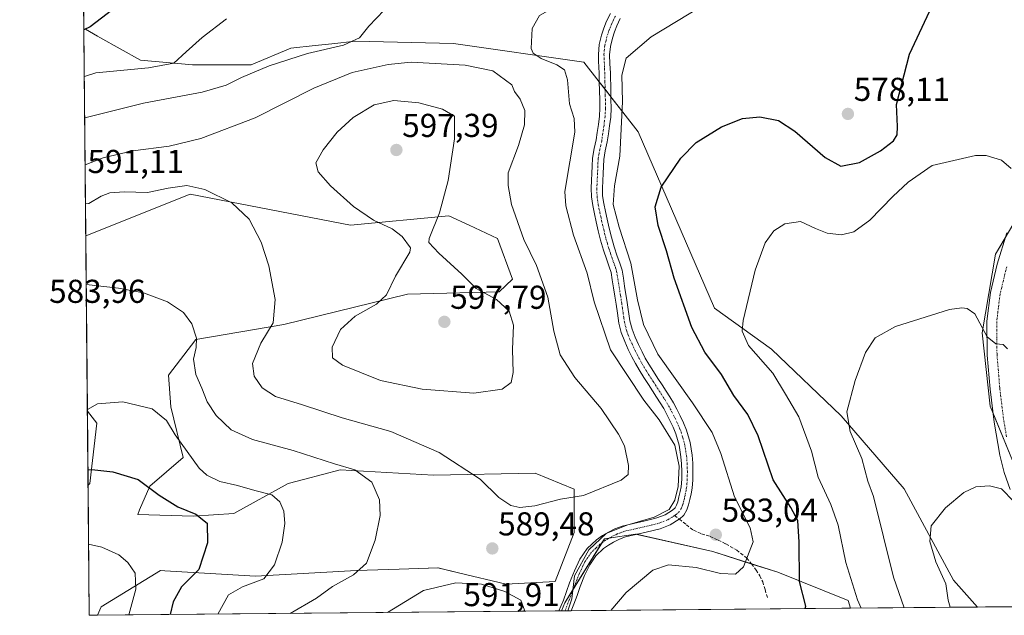
# Model space of a CAD drawing. Units: metres. Extents: x 563224 to 566674, y 4714840 to 4717185.
# Drawn here: x 563231 to 563528, y 4714840 to 4715020 of the extents above; entities that cross this region are included whole.
import ezdxf
from ezdxf.enums import TextEntityAlignment as Align

# ---------------------------------------------------------------- set-up
doc = ezdxf.new("R2010")
doc.units = ezdxf.units.M
doc.header["$MEASUREMENT"] = 0
doc.linetypes.add('TRAZO_Y_PUNTO', pattern=[1, 0.5, -0.25, 0, -0.25])
doc.linetypes.add('TRAZOSX2', pattern=[1.5, 1, -0.5])
for name, color, linetype, lineweight in [('Camino', 19, 'Continuous', 0), ('Camino Cxs', 19, 'Continuous', 0), ('Camino eje', 39, 'TRAZO_Y_PUNTO', 13), ('Carátula', 7, 'Continuous', 5), ('Comarca CxS', 133, 'Continuous', 0), ('Comunidad Autónoma CxS', 142, 'Continuous', 0), ('Cultivos herbáceos CxS', 92, 'Continuous', 0), ('Cultivos leñosos', 92, 'Continuous', 0), ('Cultivos leñosos CxS', 92, 'Continuous', 0), ('Curva de nivel maestra', 36, 'Continuous', 30), ('Curva de nivel normal', 36, 'Continuous', 0), ('Matorral', 135, 'Continuous', 0), ('Matorral CxS', 135, 'Continuous', 0), ('Municipio CxS', 142, 'Continuous', 0), ('Pista no pavimentada', 254, 'Continuous', 13), ('Pista no pavimentada Cxs', 254, 'Continuous', 0), ('Pista pavimentada eje', 135, 'TRAZO_Y_PUNTO', 0), ('Provincia CxS', 1, 'Continuous', 0), ('Punto de cota en terreno', 7, 'Continuous', 0), ('Rótulo de punto de cota en terreno', 19, 'Continuous', 0), ('Senda', 19, 'TRAZOSX2', 0)]:
    doc.layers.add(name, color=color, linetype=linetype, lineweight=lineweight)
doc.styles.add('Arial', font='txt', dxfattribs={"height": 0.2})

# ---------------------------------------------------------------- blocks, each defined once
blk = doc.blocks.new('*U154')
at = {"layer": 'Matorral CxS', "color": 135, "linetype": 'Continuous', "lineweight": 0}
for points in [[(563282.78, 4715006.8, 581.08), (563300.59, 4715006.8, 583.29), (563312.53, 4715011.8, 583.48), (563319.91, 4715012.62, 584.11), (563324.98, 4715013.18, 584.28), (563332.08, 4715013.97, 584.88), (563361.77, 4715013.24, 586.56), (563401.18, 4715007.65, 582.5), (563417.67, 4714986.55, 577.9), (563440.76, 4714933.15, 571.34), (563457.98, 4714920.76, 568.43), (563479.03, 4714900.53, 565.54), (563498.14, 4714878.43, 562.01), (563513.02, 4714850.82, 558.78), (563520.3, 4714842.67, 557.46), (563481.92, 4714842.31, 570.73), (563481.18, 4714844.67, 570.65), (563459.92, 4714853.19, 577.13), (563440.21, 4714859.45, 581.87), (563416.82, 4714864.77, 583.77), (563411.39, 4714863.93, 584.1), (563407.41, 4714863.32, 584.26), (563395.46, 4714843.94, 585.65), (563394.43, 4714841.5, 585.96), (563254.01, 4714840.19, 567.05), (563255.16, 4714842.74, 567.43), (563273.07, 4714853.69, 571.65), (563274.39, 4714853.62, 571.96), (563301.9, 4714852.04, 579.33), (563332.37, 4714853.69, 584.51), (563345.33, 4714854.12, 586.93), (563357.08, 4714854.52, 588.53), (563363.29, 4714853.02, 589.34), (563377.66, 4714849.57, 589.69), (563392.49, 4714850.4, 587.39), (563398.25, 4714865.22, 587.74), (563398.25, 4714878.4, 590.32), (563386.49, 4714883.21, 591.58), (563355.72, 4714882.63, 588.04), (563327.43, 4714884.16, 584.07), (563316.8, 4714881.37, 582.29), (563311.78, 4714880.04, 581.15), (563295.31, 4714870.99, 577.01), (563282.96, 4714870.16, 574.54), (563266.21, 4714870.69, 572.14), (563266.79, 4714872.13, 572.42), (563269.88, 4714879.25, 574.92), (563280.01, 4714887.95, 579.2), (563276.26, 4714903.31, 580.9), (563275.58, 4714912.84, 582.05), (563283.78, 4714923.68, 584.78), (563310.43, 4714928.25, 590.43), (563347.86, 4714937.42, 595.58), (563375.54, 4714938.08, 593.94), (563379.58, 4714941.92, 592.8), (563375.06, 4714954.25, 592.19), (563366.54, 4714958.23, 593.75), (563360.32, 4714961.13, 594.54), (563330.63, 4714958.23, 593.86), (563282.12, 4714967.64, 589.13), (563250.5, 4714955.08, 587.37), (563249.94, 4715017.52, 574.62), (563250.4, 4715017.59, 574.67), (563252.87, 4715016.19, 575.34), (563254.05, 4715015.52, 575.63), (563254.77, 4715015.12, 575.79), (563267.05, 4715008.18, 578.54), (563282.78, 4715006.8, 581.08)], [(563251.7, 4714880.07, 573.65), (563251.19, 4714879.54, 573.56), (563250.99, 4714901.95, 579.57), (563253.8, 4714898.38, 578.45), (563251.7, 4714880.07, 573.65)]]:
    blk.add_polyline3d(points, close=True, dxfattribs=at)
blk = doc.blocks.new('*U159')
at = {"layer": 'Cultivos herbáceos CxS', "color": 92, "linetype": 'Continuous', "lineweight": 0}
for points in [[(563547.98, 4714987.03, 572.33), (563525.8, 4714949.51, 567.38), (563521.7, 4714925.7, 564.51), (563524.16, 4714903.53, 562.65), (563533.2, 4714881.37, 560.91)], [(563565.71, 4714843.09, 554.29), (563520.3, 4714842.67, 557.46), (563513.02, 4714850.82, 558.78), (563498.14, 4714878.43, 562.01), (563479.03, 4714900.53, 565.54), (563457.98, 4714920.76, 568.43), (563440.76, 4714933.15, 571.34), (563417.67, 4714986.55, 577.9), (563401.18, 4715007.65, 582.5), (563361.77, 4715013.24, 586.56), (563332.08, 4715013.97, 584.88), (563324.98, 4715013.18, 584.28), (563319.91, 4715012.62, 584.11), (563312.53, 4715011.8, 583.48), (563300.59, 4715006.8, 583.29), (563282.78, 4715006.8, 581.08), (563267.05, 4715008.18, 578.54), (563254.77, 4715015.12, 575.79), (563254.05, 4715015.52, 575.63), (563252.87, 4715016.19, 575.34), (563250.4, 4715017.59, 574.67), (563249.94, 4715017.52, 574.62), (563248.73, 4715150.55, 575.73)]]:
    blk.add_polyline3d(points, dxfattribs=at)
blk.add_polyline3d([(563282.12, 4714967.64, 589.13), (563330.63, 4714958.23, 593.86), (563360.32, 4714961.13, 594.54), (563366.54, 4714958.23, 593.75), (563375.06, 4714954.25, 592.19), (563379.58, 4714941.92, 592.8), (563375.54, 4714938.08, 593.94), (563347.86, 4714937.42, 595.58), (563310.43, 4714928.25, 590.43), (563283.78, 4714923.68, 584.78), (563275.58, 4714912.84, 582.05), (563276.26, 4714903.31, 580.9), (563280.01, 4714887.95, 579.2), (563269.88, 4714879.25, 574.92), (563266.79, 4714872.13, 572.42), (563266.21, 4714870.69, 572.14), (563282.96, 4714870.16, 574.54), (563295.31, 4714870.99, 577.01), (563311.78, 4714880.04, 581.15), (563316.8, 4714881.37, 582.29), (563327.43, 4714884.16, 584.07), (563355.72, 4714882.63, 588.04), (563386.49, 4714883.21, 591.58), (563398.25, 4714878.4, 590.32), (563398.25, 4714865.22, 587.74), (563392.49, 4714850.4, 587.39), (563377.66, 4714849.57, 589.69), (563363.29, 4714853.02, 589.34), (563357.08, 4714854.52, 588.53), (563345.33, 4714854.12, 586.93), (563332.37, 4714853.69, 584.51), (563301.9, 4714852.04, 579.33), (563274.39, 4714853.62, 571.96), (563273.07, 4714853.69, 571.65), (563255.16, 4714842.74, 567.43), (563254.01, 4714840.19, 567.05), (563251.55, 4714840.17, 566.72), (563251.19, 4714879.54, 573.56), (563251.7, 4714880.07, 573.65), (563253.8, 4714898.38, 578.45), (563250.99, 4714901.95, 579.57), (563250.5, 4714955.08, 587.37), (563282.12, 4714967.64, 589.13)], close=True, dxfattribs=at)
blk = doc.blocks.new('*U160')
at = {"layer": 'Curva de nivel normal', "color": 36, "linetype": 'Continuous', "lineweight": 0}
for points in [[(563485.13, 4714842.34, 570), (563483.97, 4714844.88, 570), (563480.48, 4714856.12, 570), (563478.1, 4714867.42, 570), (563475.9, 4714873.72, 570), (563472.06, 4714881.96, 570), (563470.08, 4714889.84, 570), (563466.2, 4714900.28, 570), (563462.22, 4714907.14, 570), (563458.38, 4714913.5, 570), (563451.06, 4714921.82, 570), (563449.15, 4714926.21, 570), (563449.44, 4714929.46, 570), (563453.06, 4714944.66, 570), (563456.11, 4714952.91, 570), (563458.69, 4714956.52, 570), (563461.98, 4714958.65, 570), (563466.79, 4714959.39, 570), (563471.3, 4714957.25, 570), (563474.84, 4714955.84, 570), (563479.16, 4714955.32, 570), (563482.87, 4714956.28, 570), (563487.7, 4714959.82, 570), (563494.64, 4714966.91, 570), (563499.37, 4714971.28, 570), (563506.59, 4714976.31, 570), (563519.65, 4714979.34, 570), (563522.89, 4714979.39, 570), (563527.59, 4714977.94, 570), (563530.52, 4714975.46, 570)], [(563251.35, 4714861.73, 570), (563255.4, 4714860.82, 570), (563260.48, 4714858.47, 570), (563263.22, 4714856.13, 570), (563265.41, 4714852.88, 570), (563265.6, 4714848.06, 570), (563263.55, 4714840.28, 570)]]:
    blk.add_polyline3d(points, dxfattribs=at)
blk = doc.blocks.new('*U167')
at = {"layer": 'Curva de nivel normal', "color": 36, "linetype": 'Continuous', "lineweight": 0}
blk.add_polyline3d([(563511.99, 4714842.59, 560), (563511.38, 4714844.8, 560), (563510.68, 4714849.66, 560), (563507.73, 4714856.36, 560), (563505.87, 4714862.54, 560), (563506.29, 4714867.26, 560), (563510.59, 4714872.67, 560), (563516.14, 4714877.36, 560), (563519.79, 4714879.03, 560), (563523.96, 4714879.4, 560), (563527.53, 4714878.44, 560), (563531.29, 4714874.66, 560)], dxfattribs=at)
blk = doc.blocks.new('*U169')
at = {"layer": 'Curva de nivel normal', "color": 36, "linetype": 'Continuous', "lineweight": 0}
for points in [[(563409.38, 4714841.64, 580), (563413.96, 4714847.12, 580), (563422.07, 4714853.88, 580), (563426.81, 4714855.46, 580), (563435.18, 4714854.63, 580), (563442.59, 4714852.79, 580), (563447.12, 4714852.6, 580), (563449.54, 4714854.82, 580), (563452.41, 4714862.41, 580), (563451.5, 4714866.7, 580), (563446.78, 4714876.02, 580), (563442.61, 4714889.19, 580), (563440.04, 4714895.54, 580), (563434.06, 4714904.49, 580), (563423.54, 4714919.18, 580), (563419.22, 4714928.18, 580), (563417.47, 4714935.67, 580), (563415.44, 4714946.72, 580), (563411.84, 4714957.65, 580), (563410.11, 4714964.49, 580), (563410.44, 4714970.16, 580), (563412.11, 4714979.18, 580), (563412.9, 4714995.74, 580), (563412.66, 4715003.72, 580), (563414.01, 4715008.82, 580), (563421.56, 4715015.32, 580), (563440.75, 4715027.02, 580)], [(563293.11, 4715020.74, 580), (563285.72, 4715015.07, 580), (563280.87, 4715010.74, 580), (563277.15, 4715007.26, 580), (563269.51, 4715005.93, 580), (563253.53, 4715004.34, 580), (563250.07, 4715003.29, 580)], [(563250.98, 4714902.49, 580), (563254.02, 4714904.22, 580), (563261.76, 4714904.81, 580), (563270.6, 4714902.67, 580), (563274.95, 4714899.17, 580), (563277.58, 4714894.77, 580), (563284.86, 4714884.71, 580), (563287.17, 4714882.57, 580), (563291.06, 4714880.68, 580), (563296.36, 4714879.48, 580), (563301.62, 4714877.92, 580), (563306.77, 4714876.66, 580), (563309.23, 4714874.54, 580), (563310.42, 4714871.71, 580), (563310.78, 4714867.94, 580), (563309.89, 4714862.34, 580), (563307.59, 4714855.44, 580), (563304.39, 4714851.18, 580), (563297.88, 4714848.78, 580), (563293.64, 4714846.4, 580), (563290.44, 4714840.53, 580)]]:
    blk.add_polyline3d(points, dxfattribs=at)
blk = doc.blocks.new('*U175')
at = {"layer": 'Curva de nivel normal', "color": 36, "linetype": 'Continuous', "lineweight": 0}
for points in [[(563250.42, 4714964.73, 590), (563251.47, 4714964.87, 590), (563255.14, 4714967.03, 590), (563257.8, 4714968.08, 590), (563262.14, 4714968.4, 590), (563269.14, 4714968.11, 590), (563275.45, 4714969.48, 590), (563281.06, 4714970.31, 590), (563286.49, 4714969.07, 590), (563294.73, 4714965.08, 590), (563299.92, 4714960.12, 590), (563303.56, 4714953.12, 590), (563305.87, 4714945.95, 590), (563307.77, 4714935.79, 590), (563307.24, 4714928.74, 590), (563303.46, 4714922.58, 590), (563300.98, 4714916.39, 590), (563301.44, 4714912.58, 590), (563303.86, 4714909.02, 590), (563307.9, 4714906.4, 590), (563316.06, 4714903.86, 590), (563328.04, 4714899.9, 590), (563342.79, 4714895.78, 590), (563357.38, 4714889.47, 590), (563369.79, 4714881.37, 590), (563375.46, 4714875.81, 590), (563379.13, 4714873.42, 590), (563381.81, 4714872.77, 590), (563386.37, 4714873.32, 590), (563394.17, 4714875.36, 590), (563401.07, 4714876.48, 590), (563412.45, 4714881.05, 590), (563414.59, 4714882.76, 590), (563414.73, 4714885.48, 590), (563413.53, 4714891.5, 590), (563411.68, 4714894.98, 590), (563406.44, 4714902.76, 590), (563398.45, 4714912.15, 590), (563394.05, 4714919.03, 590), (563392.08, 4714926.14, 590), (563390.32, 4714936.5, 590), (563386.83, 4714946.07, 590), (563383.07, 4714953.93, 590), (563379.35, 4714964.49, 590), (563378.33, 4714970.24, 590), (563378.33, 4714974.1, 590), (563381.46, 4714982.43, 590), (563383.26, 4714988.65, 590), (563383.37, 4714992.94, 590), (563381.89, 4714996.45, 590), (563380.21, 4714998.74, 590), (563379.4, 4715000.7, 590), (563373.66, 4715004.94, 590), (563365.28, 4715006.67, 590), (563348.96, 4715007.56, 590), (563341.97, 4715006.9, 590), (563331.13, 4715004.52, 590), (563319.46, 4714999.78, 590), (563301.79, 4714990.78, 590), (563285.35, 4714984.52, 590), (563275.7, 4714982.15, 590), (563264.72, 4714980.77, 590), (563255.81, 4714978.66, 590), (563250.31, 4714976.52, 590)], [(563250.42, 4714964.73, 590)]]:
    blk.add_polyline3d(points, dxfattribs=at)
blk = doc.blocks.new('*U184')
at = {"layer": 'Curva de nivel normal', "color": 36, "linetype": 'Continuous', "lineweight": 0}
blk.add_polyline3d([(563498.1, 4714842.46, 565), (563494.93, 4714851.7, 565), (563488.87, 4714876.17, 565), (563487.17, 4714880.8, 565), (563485.32, 4714887.62, 565), (563481.82, 4714895.79, 565), (563480.76, 4714901.72, 565), (563483.27, 4714911.28, 565), (563486.42, 4714919.7, 565), (563489.38, 4714924.15, 565), (563495.46, 4714927.64, 565), (563511.84, 4714932.7, 565), (563515.53, 4714933.25, 565), (563517.2, 4714933.08, 565), (563519.48, 4714931.45, 565), (563523.27, 4714924.46, 565), (563525.81, 4714922.38, 565), (563528.11, 4714922.12, 565), (563529.42, 4714920.88, 565)], dxfattribs=at)
blk = doc.blocks.new('*U196')
at = {"layer": 'Curva de nivel normal', "color": 36, "linetype": 'Continuous', "lineweight": 0}
for points in [[(563396.35, 4714841.52, 585), (563397.6, 4714845.14, 585), (563398.39, 4714852.1, 585), (563402.68, 4714859.99, 585), (563408, 4714864.89, 585), (563414.2, 4714867.49, 585), (563422.45, 4714869.85, 585), (563427.02, 4714872.24, 585), (563428.77, 4714874.99, 585), (563429.71, 4714879.21, 585), (563430.06, 4714885.3, 585), (563428.69, 4714891.65, 585), (563424.03, 4714899.33, 585), (563419.3, 4714905.27, 585), (563409.28, 4714920.52, 585), (563404.34, 4714935.11, 585), (563402.25, 4714943.78, 585), (563398.02, 4714955.25, 585), (563395.78, 4714964.08, 585), (563395.45, 4714968.45, 585), (563398.52, 4714986.41, 585), (563398.24, 4714990.6, 585), (563396.89, 4714995, 585), (563396.22, 4715002.28, 585), (563395.3, 4715005.3, 585), (563393.01, 4715006.84, 585), (563388.33, 4715008.74, 585), (563385.88, 4715010.37, 585), (563385.22, 4715011.72, 585), (563385.57, 4715017.84, 585), (563387.78, 4715021.72, 585), (563392.12, 4715024.17, 585), (563399.38, 4715025.13, 585), (563404.62, 4715027.75, 585), (563407.48, 4715030.28, 585), (563417.22, 4715041.15, 585), (563426.5, 4715048.22, 585), (563434.37, 4715051.92, 585), (563437.77, 4715054.94, 585), (563439.12, 4715058.4, 585), (563438.16, 4715060.89, 585), (563433.03, 4715065.38, 585), (563418.82, 4715075.64, 585), (563407.08, 4715082.38, 585), (563397.35, 4715086.32, 585), (563366.14, 4715101.41, 585), (563357.96, 4715102.57, 585), (563349.46, 4715100.92, 585), (563335.66, 4715095.89, 585), (563328.59, 4715092.57, 585), (563323.33, 4715088.96, 585), (563317.56, 4715083.55, 585), (563311.87, 4715077.24, 585), (563304.88, 4715071.4, 585), (563297.11, 4715062.32, 585), (563295.19, 4715058.22, 585), (563295.62, 4715055.44, 585), (563297.03, 4715052.74, 585), (563301.4, 4715049.37, 585), (563312.65, 4715043.89, 585), (563322.62, 4715041.16, 585), (563334.05, 4715039.59, 585), (563338.26, 4715038.52, 585), (563340.41, 4715036.35, 585), (563342.78, 4715032.59, 585), (563343.79, 4715029.37, 585), (563343.36, 4715026.67, 585), (563340.83, 4715023.34, 585), (563336.15, 4715018.51, 585), (563333.31, 4715014.97, 585), (563328.48, 4715012.72, 585), (563317.54, 4715010.28, 585), (563305.99, 4715006.5, 585), (563297.57, 4715002.99, 585), (563292.99, 4715000.62, 585), (563285.68, 4714998.49, 585), (563268, 4714995.19, 585), (563250.18, 4714990.72, 585)], [(563250.64, 4714940.3, 585), (563260.43, 4714939.18, 585), (563267.94, 4714937.75, 585), (563275.22, 4714935.04, 585), (563280.1, 4714931.83, 585), (563282.64, 4714928.38, 585), (563284, 4714924.07, 585), (563283.93, 4714921.22, 585), (563283.12, 4714917.74, 585), (563283.77, 4714913.02, 585), (563285.6, 4714908.94, 585), (563287.27, 4714904.81, 585), (563289.95, 4714900.63, 585), (563294.5, 4714896.27, 585), (563300.91, 4714893.44, 585), (563313.23, 4714890.08, 585), (563325.75, 4714886.03, 585), (563331.89, 4714884.22, 585), (563337.02, 4714880.43, 585), (563339.42, 4714875.16, 585), (563339.62, 4714870.4, 585), (563338.09, 4714862.88, 585), (563335.4, 4714855.96, 585), (563331.5, 4714852.47, 585), (563325.17, 4714848.92, 585), (563320.27, 4714845.39, 585), (563312.36, 4714840.74, 585)]]:
    blk.add_polyline3d(points, dxfattribs=at)
blk = doc.blocks.new('*U201')
at = {"layer": 'Curva de nivel maestra', "color": 36, "linetype": 'Continuous', "lineweight": 30}
for points in [[(563468.13, 4714842.19, 575), (563468.33, 4714842.98, 575), (563466.44, 4714850.41, 575), (563466.37, 4714862.34, 575), (563465.92, 4714868.88, 575), (563463.87, 4714872.84, 575), (563458.51, 4714881.14, 575), (563453.92, 4714894.55, 575), (563450.84, 4714901, 575), (563446.63, 4714906.73, 575), (563442.88, 4714913.05, 575), (563437.77, 4714919.86, 575), (563433.9, 4714927.33, 575), (563428.54, 4714942.18, 575), (563426.25, 4714950.55, 575), (563423.68, 4714958.14, 575), (563422.82, 4714963.82, 575), (563424.64, 4714969.8, 575), (563430.56, 4714978.59, 575), (563435.22, 4714983.28, 575), (563442.89, 4714988.07, 575), (563449.22, 4714990.51, 575), (563454.42, 4714991.04, 575), (563460.06, 4714989.94, 575), (563465.05, 4714986.7, 575), (563474.19, 4714978.73, 575), (563478.99, 4714976.13, 575), (563484.56, 4714977.26, 575), (563490.94, 4714980.72, 575), (563494.9, 4714983.82, 575), (563496.04, 4714985.57, 575), (563496.06, 4714988.1, 575), (563495.8, 4714994.78, 575), (563499.71, 4715010, 575), (563506.63, 4715024.64, 575)], [(563248.79, 4715144.09, 575), (563250.94, 4715139.68, 575), (563256.14, 4715133.07, 575), (563265.65, 4715124.24, 575), (563269.22, 4715120.48, 575), (563270.36, 4715117.62, 575), (563270.06, 4715113.01, 575), (563267.23, 4715103.26, 575), (563263.85, 4715087.73, 575), (563262.62, 4715075.4, 575), (563263.14, 4715067.01, 575), (563261.51, 4715060.18, 575), (563261.04, 4715052.68, 575), (563263.4, 4715044.84, 575), (563267.45, 4715038.15, 575), (563268.76, 4715034.39, 575), (563267.43, 4715031.17, 575), (563263.47, 4715027.25, 575), (563251.8, 4715018.27, 575), (563249.94, 4715017.39, 575)], [(563251.15, 4714884.18, 575), (563252.32, 4714884.33, 575), (563258.72, 4714883.63, 575), (563266.32, 4714881.27, 575), (563272.74, 4714876.54, 575), (563278.39, 4714872.98, 575), (563283.8, 4714870.75, 575), (563287.19, 4714868.08, 575), (563287.37, 4714862.14, 575), (563284.7, 4714854, 575), (563279.46, 4714848.81, 575), (563276.99, 4714844.21, 575), (563276.04, 4714840.4, 575)]]:
    blk.add_polyline3d(points, dxfattribs=at)
blk = doc.blocks.new('5PATER')
at = {"layer": 'Carátula', "linetype": 'Continuous', "lineweight": 5}
h = blk.add_hatch(color=250, dxfattribs=at)
edge = h.paths.add_edge_path()
edge.add_ellipse((0, 0.01), major_axis=(-1.33, -1.34), ratio=0.999422, start_angle=0, end_angle=360)

msp = doc.modelspace()

# ---------------------------------------------------------------- linework, layer by layer
at = {"layer": 'Camino', "color": 19, "linetype": 'Continuous', "lineweight": 0}
for points in [[(563393.68, 4714841.49, 586.31), (563395, 4714844.79, 585.89), (563395.95, 4714847.37, 585.31), (563396.9, 4714850, 585.2), (563398.36, 4714853.64, 585.59), (563400.01, 4714857.17, 585.44), (563402.18, 4714860.35, 585.22), (563404.98, 4714863, 584.89), (563406.81, 4714864.31, 584.71), (563408.61, 4714865.33, 584.94), (563410.62, 4714866.36, 585.09), (563412.84, 4714867.19, 585.05), (563416.19, 4714867.96, 584.67), (563419.31, 4714868.66, 584.64), (563421.4, 4714869.16, 584.7), (563423.32, 4714869.64, 584.85), (563425.79, 4714870.58, 585.01), (563428.02, 4714871.96, 584.97), (563428.81, 4714872.68, 584.91), (563429.28, 4714873.48, 584.89), (563429.62, 4714874.57, 584.84), (563429.97, 4714876.01, 584.76), (563430.34, 4714877.61, 584.63), (563430.61, 4714879.08, 584.52), (563430.8, 4714881.35, 584.46), (563430.82, 4714883.74, 584.45), (563430.76, 4714886, 584.41), (563430.58, 4714888.19, 584.43), (563430.01, 4714891.72, 584.19), (563429.02, 4714895.11, 584.08), (563428.22, 4714897.08, 584.02), (563427.26, 4714899.13, 583.86), (563426.34, 4714900.99, 583.56), (563425.37, 4714902.76, 583.28), (563424.33, 4714904.47, 583.18), (563423.22, 4714906.22, 583.12), (563420.76, 4714910.02, 583.1), (563419.37, 4714912.19, 583.32), (563417.95, 4714914.43, 583.21), (563416.82, 4714916.41, 582.93), (563415.77, 4714918.4, 582.68), (563414.65, 4714920.66, 582.75), (563413.58, 4714923.02, 582.77), (563412.53, 4714925.74, 582.61), (563411.81, 4714928.63, 582.37), (563411.38, 4714931.6, 582.33), (563410.98, 4714934.38, 582.33), (563410.59, 4714936.82, 582.41), (563410.2, 4714939.28, 582.45), (563409.81, 4714941.71, 582.48), (563409.45, 4714943.91, 582.49), (563408.91, 4714945.69, 582.52), (563408.12, 4714947.74, 582.53), (563407.15, 4714950.71, 582.24), (563406.26, 4714953.7, 581.97), (563405.56, 4714956.54, 582.01), (563404.92, 4714959.31, 581.98), (563404.39, 4714961.71, 581.94), (563403.87, 4714964.23, 581.93), (563403.5, 4714966.84, 582.03), (563403.43, 4714969.49, 582.08), (563403.54, 4714971.83, 582.16), (563403.65, 4714974.04, 582.27), (563403.73, 4714976.16, 582.47), (563403.83, 4714978.52, 582.68), (563404.34, 4714981.47, 582.7), (563404.93, 4714984.08, 582.66), (563405.28, 4714986.37, 582.54), (563405.61, 4714988.78, 582.39), (563405.94, 4714991.3, 582.13), (563406.07, 4714993.71, 581.95), (563406.01, 4714996.23, 581.94), (563405.95, 4714998.89, 581.92), (563405.88, 4715001.62, 581.94), (563405.82, 4715004.31, 581.93), (563405.67, 4715007.96, 581.86), (563405.59, 4715009.95, 581.85), (563405.86, 4715012.93, 581.78), (563406.55, 4715015.78, 581.7), (563407.25, 4715017.94, 581.66), (563408.1, 4715020.01, 581.97), (563409.22, 4715022.36, 582.33)], [(563412.23, 4715020.78, 581.42), (563411.2, 4715018.63, 581.19), (563410.44, 4715016.78, 581.1), (563409.82, 4715014.86, 581.03), (563409.22, 4715012.37, 581.01), (563408.99, 4715009.86, 580.98), (563409.1, 4715007.14, 580.88), (563409.22, 4715004.42, 580.81), (563409.34, 4714998.97, 580.92), (563409.41, 4714996.31, 580.92), (563409.47, 4714993.66, 580.89), (563409.32, 4714990.99, 580.91), (563408.98, 4714988.33, 581.02), (563408.64, 4714985.89, 581.23), (563408.27, 4714983.45, 581.44), (563407.68, 4714980.81, 581.52), (563407.22, 4714978.15, 581.51), (563407.12, 4714976.02, 581.45), (563407.04, 4714973.9, 581.38), (563406.93, 4714971.67, 581.3), (563406.83, 4714969.45, 581.22), (563406.89, 4714967.12, 581.13), (563407.22, 4714964.81, 580.97), (563407.71, 4714962.42, 580.84), (563408.24, 4714960.06, 580.79), (563408.86, 4714957.32, 580.79), (563409.53, 4714954.6, 580.91), (563410.4, 4714951.73, 581.24), (563411.33, 4714948.87, 581.72), (563412.12, 4714946.8, 581.51), (563412.77, 4714944.68, 581.27), (563413.17, 4714942.25, 581.2), (563413.55, 4714939.82, 581.17), (563414.33, 4714934.89, 581.04), (563415.15, 4714929.29, 581.2), (563415.78, 4714926.77, 581.43), (563416.72, 4714924.33, 581.64), (563417.72, 4714922.11, 581.51), (563418.8, 4714919.94, 581.32), (563419.79, 4714918.04, 581.3), (563420.86, 4714916.18, 581.64), (563422.23, 4714914.02, 582.05), (563423.61, 4714911.86, 581.98), (563424.85, 4714909.96, 581.99), (563426.08, 4714908.06, 582.16), (563427.21, 4714906.27, 582.04), (563428.32, 4714904.46, 581.95), (563429.35, 4714902.55, 582.12), (563430.32, 4714900.6, 582.4), (563431.33, 4714898.45, 582.7), (563432.24, 4714896.23, 582.64), (563433.33, 4714892.46, 582.87), (563433.95, 4714888.6, 583.42), (563434.15, 4714886.19, 583.36), (563434.22, 4714883.77, 583.31), (563434.19, 4714881.19, 583.34), (563433.98, 4714878.63, 583.43), (563433.66, 4714876.92, 583.66), (563433.28, 4714875.22, 583.89), (563432.89, 4714873.66, 584.1), (563432.41, 4714872.1, 584.24), (563431.48, 4714870.52, 584.43), (563430.11, 4714869.26, 584.52), (563430.08, 4714869.24, 584.52), (563427.3, 4714867.52, 584.29), (563424.33, 4714866.39, 583.87), (563422.21, 4714865.86, 583.63), (563420.08, 4714865.35, 583.59), (563416.95, 4714864.65, 583.73), (563413.82, 4714863.93, 583.86), (563411.99, 4714863.25, 583.81), (563410.22, 4714862.34, 583.71), (563408.64, 4714861.44, 583.67), (563407.15, 4714860.38, 583.63), (563404.79, 4714858.14, 583.81), (563402.97, 4714855.48, 584.01), (563401.44, 4714852.2, 583.94), (563400.09, 4714848.86, 583.52), (563399.14, 4714846.21, 583.83), (563398.17, 4714843.58, 584.31), (563397.35, 4714841.53, 584.54)], [(563397.35, 4714841.53, 584.54), (563393.68, 4714841.49, 586.31)]]:
    msp.add_polyline3d(points, dxfattribs=at)
at = {"layer": 'Camino Cxs', "color": 19, "linetype": 'Continuous', "lineweight": 0}
msp.add_polyline3d([(563412.23, 4715020.78, 581.42), (563411.2, 4715018.63, 581.19), (563410.44, 4715016.78, 581.1), (563409.82, 4715014.86, 581.03), (563409.22, 4715012.37, 581.01), (563408.99, 4715009.86, 580.98), (563409.1, 4715007.14, 580.88), (563409.22, 4715004.42, 580.81), (563409.34, 4714998.97, 580.92), (563409.41, 4714996.31, 580.92), (563409.47, 4714993.66, 580.89), (563409.32, 4714990.99, 580.91), (563408.98, 4714988.33, 581.02), (563408.64, 4714985.89, 581.23), (563408.27, 4714983.45, 581.44), (563407.68, 4714980.81, 581.52), (563407.22, 4714978.15, 581.51), (563407.12, 4714976.02, 581.45), (563407.04, 4714973.9, 581.38), (563406.93, 4714971.67, 581.3), (563406.83, 4714969.45, 581.22), (563406.89, 4714967.12, 581.13), (563407.22, 4714964.81, 580.97), (563407.71, 4714962.42, 580.84), (563408.24, 4714960.06, 580.79), (563408.86, 4714957.32, 580.79), (563409.53, 4714954.6, 580.91), (563410.4, 4714951.73, 581.24), (563411.33, 4714948.87, 581.72), (563412.12, 4714946.8, 581.51), (563412.77, 4714944.68, 581.27), (563413.17, 4714942.25, 581.2), (563413.55, 4714939.82, 581.17), (563414.33, 4714934.89, 581.04), (563415.15, 4714929.29, 581.2), (563415.78, 4714926.77, 581.43), (563416.72, 4714924.33, 581.64), (563417.72, 4714922.11, 581.51), (563418.8, 4714919.94, 581.32), (563419.79, 4714918.04, 581.3), (563420.86, 4714916.18, 581.64), (563422.23, 4714914.02, 582.05), (563423.61, 4714911.86, 581.98), (563424.85, 4714909.96, 581.99), (563426.08, 4714908.06, 582.16), (563427.21, 4714906.27, 582.04), (563428.32, 4714904.46, 581.95), (563429.35, 4714902.55, 582.12), (563430.32, 4714900.6, 582.4), (563431.33, 4714898.45, 582.7), (563432.24, 4714896.23, 582.64), (563433.33, 4714892.46, 582.87), (563433.95, 4714888.6, 583.42), (563434.15, 4714886.19, 583.36), (563434.22, 4714883.77, 583.31), (563434.19, 4714881.19, 583.34), (563433.98, 4714878.63, 583.43), (563433.66, 4714876.92, 583.66), (563433.28, 4714875.22, 583.89), (563432.89, 4714873.66, 584.1), (563432.41, 4714872.1, 584.24), (563431.48, 4714870.52, 584.43), (563430.11, 4714869.26, 584.52), (563430.08, 4714869.24, 584.52), (563427.3, 4714867.52, 584.29), (563424.33, 4714866.39, 583.87), (563422.21, 4714865.86, 583.63), (563420.08, 4714865.35, 583.59), (563416.95, 4714864.65, 583.73), (563413.82, 4714863.93, 583.86), (563411.99, 4714863.25, 583.81), (563410.22, 4714862.34, 583.71), (563408.64, 4714861.44, 583.67), (563407.15, 4714860.38, 583.63), (563404.79, 4714858.14, 583.81), (563402.97, 4714855.48, 584.01), (563401.44, 4714852.2, 583.94), (563400.09, 4714848.86, 583.52), (563399.14, 4714846.21, 583.83), (563398.17, 4714843.58, 584.31), (563397.35, 4714841.53, 584.54), (563393.68, 4714841.49, 586.31), (563395, 4714844.79, 585.89), (563395.95, 4714847.37, 585.31), (563396.9, 4714850, 585.2), (563398.36, 4714853.64, 585.59), (563400.01, 4714857.17, 585.44), (563402.18, 4714860.35, 585.22), (563404.98, 4714863, 584.89), (563406.81, 4714864.31, 584.71), (563408.61, 4714865.33, 584.94), (563410.62, 4714866.36, 585.09), (563412.84, 4714867.19, 585.05), (563416.19, 4714867.96, 584.67), (563419.31, 4714868.66, 584.64), (563421.4, 4714869.16, 584.7), (563423.32, 4714869.64, 584.85), (563425.79, 4714870.58, 585.01), (563428.02, 4714871.96, 584.97), (563428.81, 4714872.68, 584.91), (563429.28, 4714873.48, 584.89), (563429.62, 4714874.57, 584.84), (563429.97, 4714876.01, 584.76), (563430.34, 4714877.61, 584.63), (563430.61, 4714879.08, 584.52), (563430.8, 4714881.35, 584.46), (563430.82, 4714883.74, 584.45), (563430.76, 4714886, 584.41), (563430.58, 4714888.19, 584.43), (563430.01, 4714891.72, 584.19), (563429.02, 4714895.11, 584.08), (563428.22, 4714897.08, 584.02), (563427.26, 4714899.13, 583.86), (563426.34, 4714900.99, 583.56), (563425.37, 4714902.76, 583.28), (563424.33, 4714904.47, 583.18), (563423.22, 4714906.22, 583.12), (563420.76, 4714910.02, 583.1), (563419.37, 4714912.19, 583.32), (563417.95, 4714914.43, 583.21), (563416.82, 4714916.41, 582.93), (563415.77, 4714918.4, 582.68), (563414.65, 4714920.66, 582.75), (563413.58, 4714923.02, 582.77), (563412.53, 4714925.74, 582.61), (563411.81, 4714928.63, 582.37), (563411.38, 4714931.6, 582.33), (563410.98, 4714934.38, 582.33), (563410.59, 4714936.82, 582.41), (563410.2, 4714939.28, 582.45), (563409.81, 4714941.71, 582.48), (563409.45, 4714943.91, 582.49), (563408.91, 4714945.69, 582.52), (563408.12, 4714947.74, 582.53), (563407.15, 4714950.71, 582.24), (563406.26, 4714953.7, 581.97), (563405.56, 4714956.54, 582.01), (563404.92, 4714959.31, 581.98), (563404.39, 4714961.71, 581.94), (563403.87, 4714964.23, 581.93), (563403.5, 4714966.84, 582.03), (563403.43, 4714969.49, 582.08), (563403.54, 4714971.83, 582.16), (563403.65, 4714974.04, 582.27), (563403.73, 4714976.16, 582.47), (563403.83, 4714978.52, 582.68), (563404.34, 4714981.47, 582.7), (563404.93, 4714984.08, 582.66), (563405.28, 4714986.37, 582.54), (563405.61, 4714988.78, 582.39), (563405.94, 4714991.3, 582.13), (563406.07, 4714993.71, 581.95), (563406.01, 4714996.23, 581.94), (563405.95, 4714998.89, 581.92), (563405.88, 4715001.62, 581.94), (563405.82, 4715004.31, 581.93), (563405.67, 4715007.96, 581.86), (563405.59, 4715009.95, 581.85), (563405.86, 4715012.93, 581.78), (563406.55, 4715015.78, 581.7), (563407.25, 4715017.94, 581.66), (563408.1, 4715020.01, 581.97), (563409.22, 4715022.36, 582.33)], dxfattribs=at)
at = {"layer": 'Camino eje', "color": 39, "linetype": 'TRAZO_Y_PUNTO', "lineweight": 13}
for points in [[(563410.73, 4715021.57, 581.84), (563410.17, 4715020.4, 581.71), (563409.65, 4715019.32, 581.56), (563408.85, 4715017.36, 581.4), (563408.19, 4715015.32, 581.38), (563407.54, 4715012.65, 581.42), (563407.29, 4715009.91, 581.48), (563407.46, 4715005.73, 581.45), (563407.52, 4715004.37, 581.44), (563407.58, 4715001.66, 581.43), (563407.62, 4715000.3, 581.42), (563407.68, 4714997.6, 581.42), (563407.71, 4714996.27, 581.42), (563407.77, 4714993.69, 581.41), (563407.7, 4714992.35, 581.47), (563407.63, 4714991.15, 581.52), (563407.46, 4714989.82, 581.62), (563407.3, 4714988.56, 581.73), (563407.13, 4714987.35, 581.83), (563406.96, 4714986.13, 581.93), (563406.6, 4714983.77, 582.13), (563406.31, 4714982.45, 582.15), (563406.01, 4714981.14, 582.14), (563405.53, 4714978.34, 582.08), (563405.48, 4714977.16, 582.03), (563405.43, 4714976.09, 581.97), (563405.35, 4714973.97, 581.86), (563405.24, 4714971.75, 581.77), (563405.19, 4714970.64, 581.73), (563405.13, 4714969.47, 581.68), (563405.2, 4714966.98, 581.61), (563405.55, 4714964.52, 581.51), (563406.05, 4714962.07, 581.47), (563406.32, 4714960.87, 581.48), (563406.58, 4714959.69, 581.47), (563406.89, 4714958.32, 581.44), (563407.21, 4714956.93, 581.42), (563407.9, 4714954.15, 581.44), (563408.34, 4714952.66, 581.56), (563408.78, 4714951.22, 581.75), (563409.24, 4714949.79, 581.95), (563409.73, 4714948.31, 582.15), (563410.12, 4714947.28, 582.12), (563410.52, 4714946.25, 582.07), (563410.79, 4714945.36, 582.03), (563411.11, 4714944.3, 581.98), (563411.49, 4714941.98, 581.93), (563411.68, 4714940.77, 581.9), (563411.88, 4714939.55, 581.86), (563412.27, 4714937.09, 581.78), (563412.66, 4714934.64, 581.69), (563412.86, 4714933.24, 581.66), (563413.06, 4714931.85, 581.7), (563413.27, 4714930.45, 581.74), (563413.48, 4714928.96, 581.79), (563414.16, 4714926.26, 582.03), (563415.15, 4714923.68, 582.25), (563415.69, 4714922.5, 582.25), (563416.19, 4714921.39, 582.22), (563416.75, 4714920.26, 582.14), (563417.29, 4714919.17, 582.03), (563417.78, 4714918.22, 582), (563418.31, 4714917.23, 582.14), (563418.84, 4714916.3, 582.28), (563419.41, 4714915.31, 582.46), (563420.8, 4714913.11, 582.78), (563422.19, 4714910.94, 582.56), (563422.8, 4714909.99, 582.5), (563423.42, 4714909.04, 582.5), (563424.65, 4714907.14, 582.61), (563425.22, 4714906.25, 582.63), (563425.77, 4714905.37, 582.64), (563426.29, 4714904.52, 582.62), (563426.85, 4714903.61, 582.58), (563427.36, 4714902.66, 582.71), (563427.85, 4714901.77, 582.84), (563428.33, 4714900.8, 582.99), (563428.79, 4714899.87, 583.12), (563429.78, 4714897.77, 583.33), (563430.18, 4714896.78, 583.34), (563430.63, 4714895.67, 583.33), (563431.13, 4714893.98, 583.35), (563431.67, 4714892.09, 583.41), (563432.27, 4714888.4, 583.84), (563432.46, 4714886.1, 583.83), (563432.49, 4714884.89, 583.84), (563432.52, 4714883.76, 583.85), (563432.51, 4714882.56, 583.86), (563432.5, 4714881.27, 583.86), (563432.4, 4714880.14, 583.9), (563432.3, 4714878.86, 583.93), (563432.14, 4714878, 584.01), (563432, 4714877.27, 584.09), (563431.81, 4714876.42, 584.19), (563431.63, 4714875.62, 584.28), (563431.45, 4714874.9, 584.36), (563431.26, 4714874.12, 584.45), (563431.09, 4714873.57, 584.51), (563430.73, 4714872.59, 584.56), (563430.15, 4714871.6, 584.62), (563429.25, 4714870.78, 584.69), (563428.64, 4714870.38, 584.73)], [(563428.64, 4714870.38, 584.73), (563427.94, 4714869.91, 584.74), (563426.55, 4714869.05, 584.72), (563423.83, 4714868.02, 584.38), (563421.81, 4714867.51, 584.15), (563419.7, 4714867.01, 584.12), (563416.57, 4714866.31, 584.19), (563413.33, 4714865.56, 584.44), (563412.22, 4714865.15, 584.44), (563411.31, 4714864.81, 584.43), (563409.42, 4714863.84, 584.25), (563408.63, 4714863.39, 584.16), (563407.73, 4714862.88, 584.12), (563406.98, 4714862.35, 584.09), (563406.07, 4714861.69, 584.17), (563404.89, 4714860.57, 584.34), (563403.49, 4714859.25, 584.47), (563402.4, 4714857.66, 584.49), (563401.49, 4714856.33, 584.63), (563399.9, 4714852.92, 584.78), (563399.17, 4714851.1, 584.56), (563398.5, 4714849.43, 584.37), (563398.02, 4714848.12, 584.31), (563395.51, 4714841.51, 585.45)]]:
    msp.add_polyline3d(points, dxfattribs=at)
at = {"layer": 'Comarca CxS', "color": 133, "linetype": 'Continuous', "lineweight": 0}
msp.add_polyline3d([(566670.68, 4714871.98, 503.13), (563251.55, 4714840.17, 566.72), (563230.51, 4717153.45, 572.39), (566648.51, 4717185.26, 561.61), (566670.68, 4714871.98, 503.13)], close=True, dxfattribs=at)
msp.add_polyline3d([(566670.68, 4714871.98, 503.13), (563251.55, 4714840.17, 566.72), (563230.51, 4717153.45, 572.39), (566648.51, 4717185.26, 561.61), (566670.68, 4714871.98, 503.13)], close=True, dxfattribs=at)
at = {"layer": 'Comunidad Autónoma CxS', "color": 142, "linetype": 'Continuous', "lineweight": 0}
msp.add_polyline3d([(564488.01, 4714851.67, 506.57), (563251.55, 4714840.17, 566.72), (563230.51, 4717153.45, 572.39), (564465.15, 4717164.94, 591.97), (566648.51, 4717185.26, 561.61), (566670.68, 4714871.98, 503.13), (564488.01, 4714851.67, 506.57)], close=True, dxfattribs=at)
msp.add_polyline3d([(564488.01, 4714851.67, 506.57), (563251.55, 4714840.17, 566.72), (563230.51, 4717153.45, 572.39), (564465.15, 4717164.94, 591.97), (566648.51, 4717185.26, 561.61), (566670.68, 4714871.98, 503.13), (564488.01, 4714851.67, 506.57)], close=True, dxfattribs=at)
at = {"layer": 'Cultivos herbáceos CxS', "color": 92, "linetype": 'Continuous', "lineweight": 0}
for points in [[(563249.94, 4715017.52, 574.62), (563248.73, 4715150.56, 575.73)], [(563249.94, 4715017.52, 574.62), (563250.4, 4715017.59, 574.67), (563252.87, 4715016.19, 575.34), (563254.05, 4715015.52, 575.63), (563254.77, 4715015.12, 575.79), (563267.05, 4715008.18, 578.54), (563282.78, 4715006.8, 581.08), (563300.59, 4715006.8, 583.29), (563312.53, 4715011.8, 583.49), (563319.91, 4715012.62, 584.11), (563324.98, 4715013.18, 584.28), (563332.08, 4715013.97, 584.88), (563361.77, 4715013.24, 586.56), (563401.18, 4715007.65, 582.5), (563405.88, 4715001.64, 581.94), (563407.63, 4714999.4, 581.42), (563409.39, 4714997.15, 580.92), (563417.67, 4714986.55, 577.9), (563440.76, 4714933.15, 571.34), (563457.98, 4714920.76, 568.43), (563479.02, 4714900.53, 565.54), (563498.14, 4714878.43, 562.01), (563513.02, 4714850.82, 558.78), (563520.3, 4714842.67, 557.46)], [(563254.01, 4714840.19, 567.05), (563255.16, 4714842.74, 567.43), (563273.07, 4714853.69, 571.65), (563274.39, 4714853.62, 571.96), (563301.9, 4714852.05, 579.33), (563332.37, 4714853.69, 584.51), (563345.33, 4714854.12, 586.93), (563357.07, 4714854.52, 588.53), (563363.29, 4714853.02, 589.34), (563377.66, 4714849.57, 589.69), (563392.49, 4714850.4, 587.39), (563398.25, 4714865.22, 587.74), (563398.25, 4714878.4, 590.32), (563386.49, 4714883.21, 591.58), (563355.72, 4714882.63, 588.04), (563327.43, 4714884.16, 584.07), (563316.8, 4714881.37, 582.29), (563311.78, 4714880.05, 581.15), (563295.31, 4714870.99, 577.01), (563282.96, 4714870.16, 574.54), (563266.21, 4714870.69, 572.14), (563266.79, 4714872.13, 572.42), (563269.88, 4714879.26, 574.92), (563280.01, 4714887.95, 579.2), (563276.26, 4714903.31, 580.9), (563275.58, 4714912.84, 582.05), (563283.78, 4714923.68, 584.78), (563310.43, 4714928.25, 590.43), (563347.86, 4714937.42, 595.58), (563375.54, 4714938.08, 593.94), (563379.58, 4714941.92, 592.8), (563375.06, 4714954.25, 592.19), (563366.54, 4714958.23, 593.75), (563360.32, 4714961.13, 594.54), (563330.63, 4714958.23, 593.86), (563282.12, 4714967.64, 589.13), (563250.5, 4714955.08, 587.37)], [(563250.99, 4714901.95, 579.57), (563250.5, 4714955.08, 587.37)], [(563530, 4714889.21, 561.47), (563524.96, 4714901.58, 562.57), (563524.16, 4714903.53, 562.65), (563521.7, 4714925.7, 564.51), (563525.8, 4714949.51, 567.38), (563528.76, 4714954.51, 567.99)], [(563250.99, 4714901.95, 579.57), (563253.8, 4714898.38, 578.45), (563251.7, 4714880.07, 573.65), (563251.19, 4714879.54, 573.56)], [(563254.01, 4714840.19, 567.05), (563251.55, 4714840.17, 566.72), (563251.19, 4714879.54, 573.56)], [(563565.71, 4714843.09, 554.29), (563520.3, 4714842.67, 557.46)]]:
    msp.add_polyline3d(points, dxfattribs=at)
at = {"layer": 'Cultivos leñosos', "color": 92, "linetype": 'Continuous', "lineweight": 0}
for points in [[(563481.92, 4714842.31, 570.73), (563481.18, 4714844.67, 570.65), (563459.92, 4714853.19, 577.12), (563452.03, 4714855.7, 579.4), (563440.21, 4714859.45, 581.87), (563417.14, 4714864.69, 583.72), (563416.82, 4714864.77, 583.77), (563411.39, 4714863.93, 584.1), (563408.91, 4714863.55, 584.18), (563407.41, 4714863.32, 584.26), (563406.68, 4714862.13, 584.07), (563397.99, 4714848.04, 584.33), (563395.46, 4714843.94, 585.65), (563394.43, 4714841.5, 585.96)], [(563481.92, 4714842.31, 570.73), (563397.35, 4714841.53, 584.54), (563395.51, 4714841.51, 585.45), (563394.43, 4714841.5, 585.96)]]:
    msp.add_polyline3d(points, dxfattribs=at)
at = {"layer": 'Cultivos leñosos CxS', "color": 92, "linetype": 'Continuous', "lineweight": 0}
msp.add_polyline3d([(563481.92, 4714842.31, 570.73), (563394.43, 4714841.5, 585.96), (563395.46, 4714843.94, 585.65), (563407.41, 4714863.32, 584.26), (563411.39, 4714863.93, 584.1), (563416.82, 4714864.77, 583.77), (563440.21, 4714859.45, 581.87), (563459.92, 4714853.19, 577.13), (563481.18, 4714844.67, 570.65), (563481.92, 4714842.31, 570.73)], close=True, dxfattribs=at)
at = {"layer": 'Curva de nivel normal', "color": 36, "linetype": 'Continuous', "lineweight": 0}
for points in [[(563367.93, 4714907.44, 595), (563376.5, 4714908.59, 595), (563379.21, 4714910.62, 595), (563379.78, 4714913.7, 595), (563379.58, 4714920.66, 595), (563379.87, 4714927.98, 595), (563378.62, 4714932.28, 595), (563374.75, 4714935.73, 595), (563368.6, 4714939.06, 595), (563364.24, 4714943.47, 595), (563357.34, 4714949.75, 595), (563354.27, 4714953.05, 595), (563354.37, 4714954.21, 595), (563357.56, 4714962.02, 595), (563360.18, 4714971.74, 595), (563362.09, 4714984.42, 595), (563362.02, 4714991.3, 595), (563358.48, 4714993.42, 595), (563351.3, 4714995.33, 595), (563343.7, 4714995.97, 595), (563337.72, 4714994.67, 595), (563331.38, 4714990.83, 595), (563326.55, 4714986.41, 595), (563322.28, 4714981.1, 595), (563320.13, 4714977.18, 595), (563320.83, 4714974.43, 595), (563324.5, 4714970.16, 595), (563331.49, 4714963.88, 595), (563337.6, 4714959.77, 595), (563343.2, 4714957.12, 595), (563346.19, 4714954.8, 595), (563348.74, 4714951.43, 595), (563348.52, 4714950.06, 595), (563344.22, 4714942.86, 595), (563341.46, 4714937.17, 595), (563338.44, 4714934.32, 595), (563332.03, 4714930.7, 595), (563327.6, 4714926.66, 595), (563325.02, 4714921.36, 595), (563325.14, 4714918.13, 595), (563328.14, 4714915.9, 595), (563339.69, 4714911.23, 595), (563352.27, 4714908.58, 595), (563367.93, 4714907.44, 595)], [(563383.09, 4714841.39, 590), (563383.24, 4714841.75, 590), (563382.13, 4714844.75, 590), (563377.3, 4714847.36, 590), (563370.21, 4714849.61, 590), (563362.49, 4714850.04, 590), (563352.72, 4714847.67, 590), (563341.75, 4714841.01, 590)]]:
    msp.add_polyline3d(points, dxfattribs=at)
at = {"layer": 'Matorral', "color": 135, "linetype": 'Continuous', "lineweight": 0}
for points in [[(563249.94, 4715017.52, 574.62), (563250.4, 4715017.59, 574.67), (563252.87, 4715016.19, 575.34), (563254.05, 4715015.52, 575.63), (563254.77, 4715015.12, 575.79), (563267.05, 4715008.18, 578.54), (563282.78, 4715006.8, 581.08), (563300.59, 4715006.8, 583.29), (563312.53, 4715011.8, 583.49), (563319.91, 4715012.62, 584.11), (563324.98, 4715013.18, 584.28), (563332.08, 4715013.97, 584.88), (563361.77, 4715013.24, 586.56), (563401.18, 4715007.65, 582.5), (563405.88, 4715001.64, 581.94), (563407.63, 4714999.4, 581.42), (563409.39, 4714997.15, 580.92), (563417.67, 4714986.55, 577.9), (563440.76, 4714933.15, 571.34), (563457.98, 4714920.76, 568.43), (563479.02, 4714900.53, 565.54), (563498.14, 4714878.43, 562.01), (563513.02, 4714850.82, 558.78), (563520.3, 4714842.67, 557.46)], [(563250.5, 4714955.08, 587.37), (563249.94, 4715017.52, 574.62)], [(563254.01, 4714840.19, 567.05), (563255.16, 4714842.74, 567.43), (563273.07, 4714853.69, 571.65), (563274.39, 4714853.62, 571.96), (563301.9, 4714852.05, 579.33), (563332.37, 4714853.69, 584.51), (563345.33, 4714854.12, 586.93), (563357.07, 4714854.52, 588.53), (563363.29, 4714853.02, 589.34), (563377.66, 4714849.57, 589.69), (563392.49, 4714850.4, 587.39), (563398.25, 4714865.22, 587.74), (563398.25, 4714878.4, 590.32), (563386.49, 4714883.21, 591.58), (563355.72, 4714882.63, 588.04), (563327.43, 4714884.16, 584.07), (563316.8, 4714881.37, 582.29), (563311.78, 4714880.05, 581.15), (563295.31, 4714870.99, 577.01), (563282.96, 4714870.16, 574.54), (563266.21, 4714870.69, 572.14), (563266.79, 4714872.13, 572.42), (563269.88, 4714879.26, 574.92), (563280.01, 4714887.95, 579.2), (563276.26, 4714903.31, 580.9), (563275.58, 4714912.84, 582.05), (563283.78, 4714923.68, 584.78), (563310.43, 4714928.25, 590.43), (563347.86, 4714937.42, 595.58), (563375.54, 4714938.08, 593.94), (563379.58, 4714941.92, 592.8), (563375.06, 4714954.25, 592.19), (563366.54, 4714958.23, 593.75), (563360.32, 4714961.13, 594.54), (563330.63, 4714958.23, 593.86), (563282.12, 4714967.64, 589.13), (563250.5, 4714955.08, 587.37)], [(563530, 4714889.21, 561.47), (563524.96, 4714901.58, 562.57), (563524.16, 4714903.53, 562.65), (563521.7, 4714925.7, 564.51), (563525.8, 4714949.51, 567.38), (563528.76, 4714954.51, 567.99)], [(563251.19, 4714879.54, 573.56), (563250.99, 4714901.95, 579.57)], [(563250.99, 4714901.95, 579.57), (563253.8, 4714898.38, 578.45), (563251.7, 4714880.07, 573.65), (563251.19, 4714879.54, 573.56)], [(563481.92, 4714842.31, 570.73), (563481.18, 4714844.67, 570.65), (563459.92, 4714853.19, 577.12), (563452.03, 4714855.7, 579.4), (563440.21, 4714859.45, 581.87), (563417.14, 4714864.69, 583.72), (563416.82, 4714864.77, 583.77), (563411.39, 4714863.93, 584.1), (563408.91, 4714863.55, 584.18), (563407.41, 4714863.32, 584.26), (563406.68, 4714862.13, 584.07), (563397.99, 4714848.04, 584.33), (563395.46, 4714843.94, 585.65), (563394.43, 4714841.5, 585.96)], [(563394.43, 4714841.5, 585.96), (563393.68, 4714841.49, 586.31), (563254.01, 4714840.19, 567.05)], [(563520.3, 4714842.67, 557.46), (563481.92, 4714842.31, 570.73)]]:
    msp.add_polyline3d(points, dxfattribs=at)
at = {"layer": 'Matorral CxS', "color": 135, "linetype": 'Continuous', "lineweight": 0}
msp.add_polyline3d([(563533.2, 4714881.37, 560.91), (563524.16, 4714903.53, 562.65), (563521.7, 4714925.7, 564.51), (563525.8, 4714949.51, 567.38), (563547.98, 4714987.03, 572.33)], dxfattribs=at)
at = {"layer": 'Municipio CxS', "color": 142, "linetype": 'Continuous', "lineweight": 0}
msp.add_polyline3d([(564488.01, 4714851.67, 506.57), (563251.55, 4714840.17, 566.72), (563230.51, 4717153.45, 572.39)], dxfattribs=at)
msp.add_polyline3d([(564488.01, 4714851.67, 506.57), (563251.55, 4714840.17, 566.72), (563230.51, 4717153.45, 572.39)], dxfattribs=at)
at = {"layer": 'Pista no pavimentada', "color": 254, "linetype": 'Continuous', "lineweight": 13}
msp.add_polyline3d([(563530.16, 4714878.28, 560.4), (563528.36, 4714883.37, 560.75), (563527.1, 4714888.62, 561.27), (563525.32, 4714898.61, 562.31), (563524.09, 4714908.66, 563.1), (563523.25, 4714918.91, 564.13), (563523.15, 4714929.16, 565.07), (563524.2, 4714937.85, 566.08), (563526.27, 4714946.42, 567.32), (563529.21, 4714955.98, 568.21)], dxfattribs=at)
at = {"layer": 'Pista no pavimentada Cxs', "color": 254, "linetype": 'Continuous', "lineweight": 0}
msp.add_polyline3d([(563530.16, 4714878.28, 560.4), (563528.36, 4714883.37, 560.75), (563527.1, 4714888.62, 561.27), (563525.32, 4714898.61, 562.31), (563524.09, 4714908.66, 563.1), (563523.25, 4714918.91, 564.13), (563523.15, 4714929.16, 565.07), (563524.2, 4714937.85, 566.08), (563526.27, 4714946.42, 567.32), (563529.21, 4714955.98, 568.21)], dxfattribs=at)
at = {"layer": 'Pista pavimentada eje', "color": 135, "linetype": 'TRAZO_Y_PUNTO', "lineweight": 0}
msp.add_polyline3d([(563529.13, 4714945.67, 567.33), (563528.15, 4714941.63, 567.03), (563527.12, 4714937.34, 566.56), (563526.64, 4714933.35, 565.99), (563526.11, 4714929, 565.5), (563526.16, 4714923.88, 565.06), (563526.21, 4714919.05, 564.53), (563526.63, 4714913.92, 564.03), (563527.04, 4714908.95, 563.51), (563528.25, 4714899.04, 562.4), (563529.11, 4714894.2, 561.98)], dxfattribs=at)
at = {"layer": 'Provincia CxS', "color": 1, "linetype": 'Continuous', "lineweight": 0}
msp.add_polyline3d([(564488.01, 4714851.67, 506.57), (563251.55, 4714840.17, 566.72), (563230.51, 4717153.45, 572.39), (566648.51, 4717185.26, 561.61), (566658.78, 4716114.06, 506.74), (566670.68, 4714871.98, 503.13), (564488.01, 4714851.67, 506.57)], close=True, dxfattribs=at)
msp.add_polyline3d([(564488.01, 4714851.67, 506.57), (563251.55, 4714840.17, 566.72), (563230.51, 4717153.45, 572.39), (566648.51, 4717185.26, 561.61), (566658.78, 4716114.06, 506.74), (566670.68, 4714871.98, 503.13), (564488.01, 4714851.67, 506.57)], close=True, dxfattribs=at)
at = {"layer": 'Senda', "color": 19, "linetype": 'TRAZOSX2', "lineweight": 0}
msp.add_polyline3d([(563428.64, 4714870.38, 584.73), (563430.11, 4714869.26, 584.52), (563432.22, 4714867.61, 584.15), (563434.35, 4714865.96, 583.65), (563436.81, 4714864.87, 583.33), (563439.41, 4714864.07, 582.91), (563441.82, 4714862.95, 582.49), (563444.17, 4714861.77, 581.79), (563447.44, 4714859.89, 580.77), (563450.45, 4714857.53, 579.79), (563451.97, 4714855.78, 579.41), (563453.31, 4714853.85, 579.06), (563454.45, 4714852.14, 578.59), (563455.31, 4714850.33, 578.17), (563456.02, 4714847.94, 577.7), (563456.73, 4714845.54, 577.1)], dxfattribs=at)

# ---------------------------------------------------------------- block references
at = {"layer": 'Cultivos herbáceos CxS', "color": 92, "linetype": 'Continuous', "lineweight": 0}
msp.add_blockref('*U159', (0, 0), dxfattribs=at)
at = {"layer": 'Curva de nivel maestra', "color": 36, "linetype": 'Continuous', "lineweight": 30}
msp.add_blockref('*U201', (0, 0), dxfattribs=at)
at = {"layer": 'Curva de nivel normal', "color": 36, "linetype": 'Continuous', "lineweight": 0}
for name in ['*U160', '*U184', '*U167', '*U169', '*U196', '*U175']:
    msp.add_blockref(name, (0, 0), dxfattribs=at)
at = {"layer": 'Matorral CxS', "color": 135, "linetype": 'Continuous', "lineweight": 0}
msp.add_blockref('*U154', (0, 0), dxfattribs=at)
at = {"layer": 'Punto de cota en terreno', "linetype": 'Continuous', "lineweight": 0}
for p in [(563481.1, 4714991.94, 578.11), (563344.48, 4714981.02, 597.39), (563359, 4714929, 597.79), (563441.13, 4714864.56, 583.04), (563373.51, 4714860.41, 589.48)]:
    msp.add_blockref('5PATER', p, dxfattribs=at)

# ---------------------------------------------------------------- texts
at = {"layer": 'Rótulo de punto de cota en terreno', "color": 19, "linetype": 'Continuous', "lineweight": 0, "style": 'Arial'}
for s, p in [('578,11', (563482.86, 4714993.7)), ('597,39', (563346.24, 4714982.78)), ('591,11', (563251.04, 4714971.87)), ('583,96', (563239.41, 4714932.56)), ('597,79', (563360.76, 4714930.76)), ('583,04', (563442.89, 4714866.32)), ('589,48', (563375.27, 4714862.17)), ('591,91', (563364.76, 4714840.76))]:
    msp.add_text(s, height=7, dxfattribs=at).set_placement(p, align=Align.BOTTOM_LEFT)

doc.saveas('drawing.dxf')
